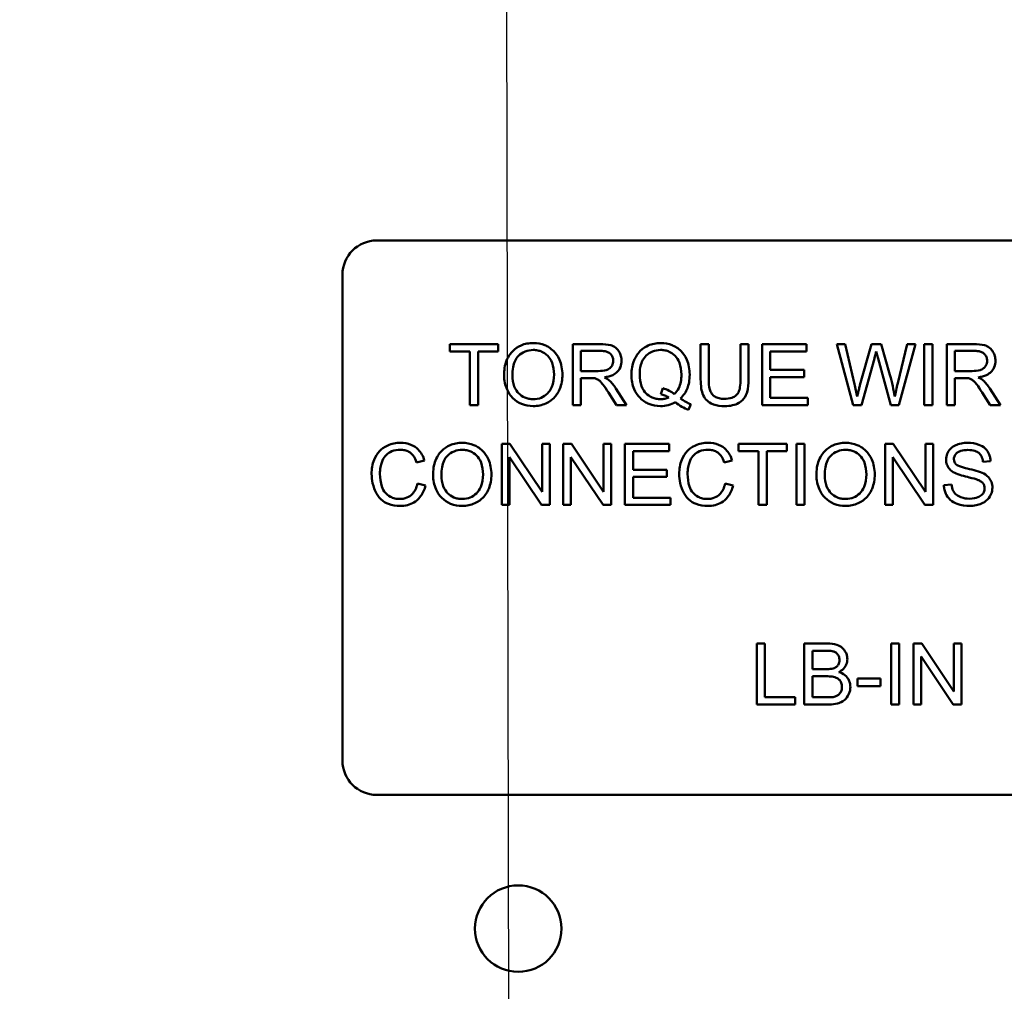
# Model space of a CAD drawing. Units: inches. Extents: x 2.2 to 96.8, y 1.1 to 75.4.
# Drawn here: x 64.1 to 65.9, y 34.7 to 36.4 of the extents above; entities that cross this region are included whole.
import ezdxf

# ---------------------------------------------------------------- set-up
doc = ezdxf.new("R2010")
doc.units = ezdxf.units.IN
doc.header["$LTSCALE"] = 4.5
doc.header["$MEASUREMENT"] = 0
doc.layers.add('Symbol (ANSI)', color=7, linetype='Continuous', lineweight=25)
doc.layers.add('Visible (ANSI)', color=7, linetype='Continuous', lineweight=50)
doc.styles.add('Note Text (ANSI)', font='tahoma.ttf')
doc.dimstyles.new('Default (ANSI)$7', dxfattribs={"dimscale": 4.5, "dimtxt": 0.12, "dimasz": 0.098425, "dimexe": 0.125, "dimexo": 0.0625, "dimgap": 0.031496, "dimtad": 0, "dimtih": 1, "dimtoh": 1, "dimrnd": 1e-08, "dimzin": 0, "dimdsep": 46, "dimtxsty": 'Note Text (ANSI)', "dimcen": 0.09, "dimdle": 0.393701, "dimclrd": 256, "dimclre": 256, "dimclrt": 256, "dimadec": 0, "dimazin": 1, "dimtfac": 1, "dimtofl": 0, "dimtmove": 0, "dimatfit": 3, "dimfxl": 1, "dimtolj": 1, "dimtzin": 4, "dimlwd": -1, "dimlwe": -1, "dimarcsym": 0})

msp = doc.modelspace()

# ---------------------------------------------------------------- linework, layer by layer
at = {"layer": 'Visible (ANSI)'}
for p, q in [((64.7923, 36.0088), (66.1683, 36.0088)), ((64.7303, 35.0708), (64.7303, 35.9468)), ((65.0113, 35.8218), (64.9241, 35.8218)), ((64.9241, 35.8218), (64.9241, 35.8088)), ((65.0113, 35.8088), (65.0113, 35.8218)), ((65.1948, 35.8218), (65.146, 35.8218)), ((65.146, 35.8218), (65.146, 35.7118)), ((65.3912, 35.8218), (65.3766, 35.8218)), ((65.3766, 35.8218), (65.3766, 35.7583)), ((65.3912, 35.7584), (65.3912, 35.8218)), ((65.4631, 35.8218), (65.4485, 35.8218)), ((65.4485, 35.8218), (65.4485, 35.7584)), ((65.4631, 35.7583), (65.4631, 35.8218)), ((65.5673, 35.8218), (65.4877, 35.8218)), ((65.4877, 35.8218), (65.4877, 35.7118)), ((65.5673, 35.8088), (65.5673, 35.8218)), ((65.6375, 35.8218), (65.6226, 35.8218)), ((65.6226, 35.8218), (65.6518, 35.7118)), ((65.6543, 35.7497), (65.6375, 35.8218)), ((65.6848, 35.8218), (65.6639, 35.7476)), ((65.7024, 35.8218), (65.6848, 35.8218)), ((65.7182, 35.7662), (65.7024, 35.8218)), ((65.7494, 35.8218), (65.7322, 35.7512)), ((65.734, 35.7118), (65.764, 35.8218)), ((65.764, 35.8218), (65.7494, 35.8218)), ((65.7947, 35.8218), (65.7801, 35.8218)), ((65.7801, 35.8218), (65.7801, 35.7118)), ((65.7947, 35.7118), (65.7947, 35.8218)), ((65.8693, 35.8218), (65.8205, 35.8218)), ((65.8205, 35.8218), (65.8205, 35.7118)), ((64.9241, 35.8088), (64.9603, 35.8088)), ((64.9603, 35.8088), (64.9603, 35.7118)), ((64.9749, 35.7118), (64.9749, 35.8088)), ((64.9749, 35.8088), (65.0113, 35.8088)), ((65.1606, 35.7733), (65.1606, 35.8097)), ((65.1606, 35.8097), (65.1954, 35.8097)), ((65.5023, 35.7752), (65.5023, 35.8088)), ((65.5023, 35.8088), (65.5673, 35.8088)), ((65.8351, 35.7733), (65.8351, 35.8097)), ((65.8351, 35.8097), (65.8699, 35.8097)), ((65.6668, 35.7118), (65.69, 35.7957)), ((65.6968, 35.7957), (65.7198, 35.7118)), ((65.1919, 35.7733), (65.1606, 35.7733)), ((65.5632, 35.7752), (65.5023, 35.7752)), ((65.5632, 35.7622), (65.5632, 35.7752)), ((65.8664, 35.7733), (65.8351, 35.7733)), ((65.1606, 35.7118), (65.1606, 35.7607)), ((65.1606, 35.7607), (65.1775, 35.7607)), ((65.5023, 35.7248), (65.5023, 35.7622)), ((65.5023, 35.7622), (65.5632, 35.7622)), ((65.8351, 35.7118), (65.8351, 35.7607)), ((65.8351, 35.7607), (65.852, 35.7607)), ((65.2101, 35.7347), (65.2247, 35.7118)), ((65.2429, 35.7118), (65.2238, 35.7418)), ((65.3082, 35.7423), (65.3047, 35.7317)), ((65.8846, 35.7347), (65.8992, 35.7118)), ((65.9174, 35.7118), (65.8983, 35.7418)), ((64.9603, 35.7118), (64.9749, 35.7118)), ((65.146, 35.7118), (65.1606, 35.7118)), ((65.2247, 35.7118), (65.2429, 35.7118)), ((65.3546, 35.7033), (65.3589, 35.7134)), ((65.4877, 35.7118), (65.5699, 35.7118)), ((65.5699, 35.7248), (65.5023, 35.7248)), ((65.5699, 35.7118), (65.5699, 35.7248)), ((65.6518, 35.7118), (65.6668, 35.7118)), ((65.7198, 35.7118), (65.734, 35.7118)), ((65.7801, 35.7118), (65.7947, 35.7118)), ((65.8205, 35.7118), (65.8351, 35.7118)), ((65.8992, 35.7118), (65.9174, 35.7118)), ((65.0325, 35.6418), (65.0176, 35.6418)), ((65.0176, 35.6418), (65.0176, 35.5318)), ((65.0904, 35.5555), (65.0325, 35.6418)), ((65.1043, 35.6418), (65.0904, 35.6418)), ((65.0904, 35.6418), (65.0904, 35.5555)), ((65.1043, 35.5318), (65.1043, 35.6418)), ((65.1435, 35.6418), (65.1286, 35.6418)), ((65.1286, 35.6418), (65.1286, 35.5318)), ((65.2014, 35.5555), (65.1435, 35.6418)), ((65.2153, 35.6418), (65.2014, 35.6418)), ((65.2014, 35.6418), (65.2014, 35.5555)), ((65.2153, 35.5318), (65.2153, 35.6418)), ((65.3197, 35.6418), (65.24, 35.6418)), ((65.24, 35.6418), (65.24, 35.5318)), ((65.3197, 35.6288), (65.3197, 35.6418)), ((65.5322, 35.6418), (65.445, 35.6418)), ((65.445, 35.6418), (65.445, 35.6288)), ((65.5322, 35.6288), (65.5322, 35.6418)), ((65.5642, 35.6418), (65.5496, 35.6418)), ((65.5496, 35.6418), (65.5496, 35.5318)), ((65.5642, 35.5318), (65.5642, 35.6418)), ((65.7242, 35.6418), (65.7093, 35.6418)), ((65.7093, 35.6418), (65.7093, 35.5318)), ((65.7821, 35.5555), (65.7242, 35.6418)), ((65.796, 35.6418), (65.7821, 35.6418)), ((65.7821, 35.6418), (65.7821, 35.5555)), ((65.796, 35.5318), (65.796, 35.6418)), ((65.2546, 35.5952), (65.2546, 35.6288)), ((65.2546, 35.6288), (65.3197, 35.6288)), ((65.445, 35.6288), (65.4812, 35.6288)), ((65.4812, 35.6288), (65.4812, 35.5318)), ((65.4958, 35.6288), (65.5322, 35.6288)), ((65.4958, 35.5318), (65.4958, 35.6288)), ((64.864, 35.6083), (64.8783, 35.6117)), ((65.0315, 35.5318), (65.0315, 35.6182)), ((65.0315, 35.6182), (65.0894, 35.5318)), ((65.1425, 35.5318), (65.1425, 35.6182)), ((65.1425, 35.6182), (65.2004, 35.5318)), ((65.4191, 35.6083), (65.4334, 35.6117)), ((65.7232, 35.5318), (65.7232, 35.6182)), ((65.7232, 35.6182), (65.7811, 35.5318)), ((65.8859, 35.6098), (65.8998, 35.6109)), ((65.3156, 35.5952), (65.2546, 35.5952)), ((65.3156, 35.5822), (65.3156, 35.5952)), ((64.8802, 35.5668), (64.8656, 35.5705)), ((65.2546, 35.5822), (65.3156, 35.5822)), ((65.2546, 35.5448), (65.2546, 35.5822)), ((65.4353, 35.5668), (65.4207, 35.5705)), ((65.8292, 35.5684), (65.8154, 35.5672)), ((65.3222, 35.5448), (65.2546, 35.5448)), ((65.3222, 35.5318), (65.3222, 35.5448)), ((65.0176, 35.5318), (65.0315, 35.5318)), ((65.0894, 35.5318), (65.1043, 35.5318)), ((65.1286, 35.5318), (65.1425, 35.5318)), ((65.2004, 35.5318), (65.2153, 35.5318)), ((65.24, 35.5318), (65.3222, 35.5318)), ((65.4812, 35.5318), (65.4958, 35.5318)), ((65.5496, 35.5318), (65.5642, 35.5318)), ((65.7093, 35.5318), (65.7232, 35.5318)), ((65.7811, 35.5318), (65.796, 35.5318)), ((65.4927, 35.2818), (65.4781, 35.2818)), ((65.4781, 35.2818), (65.4781, 35.1718)), ((65.4927, 35.1848), (65.4927, 35.2818)), ((65.6048, 35.2818), (65.5636, 35.2818)), ((65.5636, 35.2818), (65.5636, 35.1718)), ((65.5782, 35.2356), (65.5782, 35.2688)), ((65.5782, 35.2688), (65.6001, 35.2688)), ((65.7349, 35.2818), (65.7204, 35.2818)), ((65.7204, 35.2818), (65.7204, 35.1718)), ((65.7349, 35.1718), (65.7349, 35.2818)), ((65.7754, 35.2818), (65.7604, 35.2818)), ((65.7604, 35.2818), (65.7604, 35.1718)), ((65.8332, 35.1955), (65.7754, 35.2818)), ((65.8471, 35.2818), (65.8332, 35.2818)), ((65.8332, 35.2818), (65.8332, 35.1955)), ((65.8471, 35.1718), (65.8471, 35.2818)), ((65.7743, 35.1718), (65.7743, 35.2582)), ((65.7743, 35.2582), (65.8322, 35.1718)), ((65.6019, 35.2356), (65.5782, 35.2356)), ((65.5782, 35.1848), (65.5782, 35.2227)), ((65.5782, 35.2227), (65.6036, 35.2227)), ((65.7012, 35.2185), (65.6596, 35.2185)), ((65.6596, 35.2185), (65.6596, 35.2049)), ((65.7012, 35.2049), (65.7012, 35.2185)), ((65.6596, 35.2049), (65.7012, 35.2049)), ((65.5469, 35.1848), (65.4927, 35.1848)), ((65.5469, 35.1718), (65.5469, 35.1848)), ((65.6056, 35.1848), (65.5782, 35.1848)), ((65.4781, 35.1718), (65.5469, 35.1718)), ((65.5636, 35.1718), (65.6055, 35.1718)), ((65.7204, 35.1718), (65.7349, 35.1718)), ((65.7604, 35.1718), (65.7743, 35.1718)), ((65.8322, 35.1718), (65.8471, 35.1718)), ((66.1683, 35.0088), (64.7923, 35.0088))]:
    msp.add_line(p, q, dxfattribs=at)
msp.add_circle((65.0474, 34.7675), 0.078, dxfattribs=at)
for centre, start, end in [((64.7923, 35.9468), 90, 180), ((64.7923, 35.0708), 180, 270)]:
    msp.add_arc(centre, 0.062, start, end, dxfattribs=at)
for points, knots in [([(65.0745, 35.8238), (65.0707, 35.8238), (65.0668, 35.8235), (65.0595, 35.8221), (65.056, 35.821), (65.0467, 35.8171), (65.0415, 35.8134), (65.034, 35.8057), (65.0297, 35.8004), (65.0231, 35.7837), (65.0219, 35.7745), (65.0219, 35.7654)], [-0.3565789, -0.3565789, -0.3565789, -0.3565789, -0.2959741, -0.2959741, -0.2390557, -0.2390557, -0.1368814, -0.1368814, -0.069181, -0.069181, 0, 0, 0, 0]), ([(65.1271, 35.7667), (65.1271, 35.7714), (65.1267, 35.7762), (65.1249, 35.7853), (65.1236, 35.7896), (65.1186, 35.8012), (65.1146, 35.8059), (65.1057, 35.815), (65.0993, 35.8182), (65.0888, 35.8225), (65.0818, 35.8238), (65.0745, 35.8238)], [-0.1207104, -0.1207104, -0.1207104, -0.1207104, -0.1114121, -0.1114121, -0.1026803, -0.1026803, -0.0867137, -0.0867137, -0.0552418, -0.0552418, 0, 0, 0, 0]), ([(65.234, 35.7918), (65.234, 35.7947), (65.2336, 35.7976), (65.2321, 35.8031), (65.231, 35.8057), (65.2283, 35.8102), (65.2264, 35.813), (65.2203, 35.8178), (65.2171, 35.819), (65.2088, 35.8214), (65.2017, 35.8218), (65.1948, 35.8218)], [-0.153772, -0.153772, -0.153772, -0.153772, -0.1262086, -0.1262086, -0.0990696, -0.0990696, -0.076107, -0.076107, -0.0522861, -0.0522861, 0, 0, 0, 0]), ([(65.3042, 35.8238), (65.3003, 35.8238), (65.2965, 35.8234), (65.289, 35.8219), (65.2854, 35.8208), (65.278, 35.8176), (65.2726, 35.8147), (65.2617, 35.8037), (65.2585, 35.7974), (65.2531, 35.7845), (65.2516, 35.7758), (65.2516, 35.7668)], [-0.2035393, -0.2035393, -0.2035393, -0.2035393, -0.1718162, -0.1718162, -0.1413447, -0.1413447, -0.1066324, -0.1066324, -0.0681827, -0.0681827, 0, 0, 0, 0]), ([(65.3568, 35.7669), (65.3568, 35.7716), (65.3564, 35.7763), (65.3547, 35.7853), (65.3534, 35.7896), (65.3484, 35.8011), (65.3445, 35.8058), (65.336, 35.8145), (65.3299, 35.8178), (65.3186, 35.8225), (65.3115, 35.8238), (65.3042, 35.8238)], [-0.1389213, -0.1389213, -0.1389213, -0.1389213, -0.1265127, -0.1265127, -0.1148065, -0.1148065, -0.0935725, -0.0935725, -0.055482, -0.055482, 0, 0, 0, 0]), ([(65.9085, 35.7918), (65.9085, 35.7947), (65.9081, 35.7976), (65.9066, 35.8031), (65.9055, 35.8057), (65.9028, 35.8102), (65.9009, 35.813), (65.8948, 35.8178), (65.8916, 35.819), (65.8833, 35.8214), (65.8762, 35.8218), (65.8693, 35.8218)], [-0.153772, -0.153772, -0.153772, -0.153772, -0.1262086, -0.1262086, -0.0990696, -0.0990696, -0.076107, -0.076107, -0.0522861, -0.0522861, 0, 0, 0, 0]), ([(65.0369, 35.7653), (65.0369, 35.7702), (65.0372, 35.7752), (65.0388, 35.7841), (65.04, 35.7881), (65.0433, 35.7951), (65.0453, 35.7981), (65.0513, 35.8038), (65.0554, 35.8066), (65.0645, 35.8104), (65.0695, 35.8113), (65.0746, 35.8113)], [-0.1714639, -0.1714639, -0.1714639, -0.1714639, -0.1338882, -0.1338882, -0.1026871, -0.1026871, -0.0752378, -0.0752378, -0.0390787, -0.0390787, 0, 0, 0, 0]), ([(65.0746, 35.8113), (65.0773, 35.8113), (65.08, 35.811), (65.0852, 35.8099), (65.0876, 35.8092), (65.0931, 35.8067), (65.097, 35.8044), (65.1031, 35.798), (65.1061, 35.7942), (65.1111, 35.7815), (65.1121, 35.7741), (65.1121, 35.7668)], [-0.2824056, -0.2824056, -0.2824056, -0.2824056, -0.2273926, -0.2273926, -0.1742181, -0.1742181, -0.1040647, -0.1040647, -0.0555459, -0.0555459, 0, 0, 0, 0]), ([(65.1954, 35.8097), (65.1979, 35.8097), (65.2004, 35.8095), (65.2049, 35.8088), (65.2069, 35.8083), (65.211, 35.8065), (65.2127, 35.8053), (65.2158, 35.8022), (65.2169, 35.8005), (65.2186, 35.7964), (65.219, 35.7942), (65.219, 35.7918)], [-0.08294276, -0.08294276, -0.08294276, -0.08294276, -0.06538107, -0.06538107, -0.05070844, -0.05070844, -0.03364934, -0.03364934, -0.01777167, -0.01777167, 0, 0, 0, 0]), ([(65.2666, 35.7669), (65.2666, 35.7711), (65.2669, 35.7753), (65.2682, 35.7829), (65.2692, 35.7864), (65.273, 35.7954), (65.276, 35.7988), (65.2815, 35.8042), (65.2852, 35.8067), (65.2942, 35.8104), (65.2992, 35.8113), (65.3043, 35.8113)], [-0.1284586, -0.1284586, -0.1284586, -0.1284586, -0.1121262, -0.1121262, -0.0978852, -0.0978852, -0.0738402, -0.0738402, -0.039074, -0.039074, 0, 0, 0, 0]), ([(65.3043, 35.8113), (65.307, 35.8113), (65.3097, 35.811), (65.3149, 35.81), (65.3173, 35.8092), (65.3228, 35.8067), (65.3268, 35.8044), (65.3333, 35.7976), (65.3361, 35.7936), (65.3408, 35.7815), (65.3418, 35.7742), (65.3418, 35.7669)], [-0.2357574, -0.2357574, -0.2357574, -0.2357574, -0.1935295, -0.1935295, -0.1527132, -0.1527132, -0.0989922, -0.0989922, -0.0552807, -0.0552807, 0, 0, 0, 0]), ([(65.69, 35.7957), (65.6905, 35.7976), (65.691, 35.7996), (65.6921, 35.8039), (65.6927, 35.8063), (65.6933, 35.8086)], [-0.03352202, -0.03352202, -0.03352202, -0.03352202, -0.01818363, -0.01818363, 0, 0, 0, 0]), ([(65.6933, 35.8086), (65.6935, 35.8076), (65.694, 35.8057), (65.6951, 35.8015), (65.696, 35.7983), (65.6968, 35.7957)], [-0.03259036, -0.03259036, -0.03259036, -0.03259036, -0.02057545, -0.02057545, 0, 0, 0, 0]), ([(65.8699, 35.8097), (65.8724, 35.8097), (65.8749, 35.8095), (65.8794, 35.8088), (65.8814, 35.8083), (65.8855, 35.8065), (65.8872, 35.8053), (65.8903, 35.8022), (65.8914, 35.8005), (65.8931, 35.7964), (65.8935, 35.7942), (65.8935, 35.7918)], [-0.08294276, -0.08294276, -0.08294276, -0.08294276, -0.06538107, -0.06538107, -0.05070844, -0.05070844, -0.03364934, -0.03364934, -0.01777167, -0.01777167, 0, 0, 0, 0]), ([(65.219, 35.7918), (65.219, 35.7903), (65.2188, 35.7888), (65.218, 35.7858), (65.2174, 35.7844), (65.2154, 35.7808), (65.214, 35.7793), (65.2105, 35.7765), (65.2081, 35.7755), (65.2022, 35.7737), (65.1969, 35.7733), (65.1919, 35.7733)], [-0.07495865, -0.07495865, -0.07495865, -0.07495865, -0.06950385, -0.06950385, -0.06402628, -0.06402628, -0.05486643, -0.05486643, -0.03847378, -0.03847378, 0, 0, 0, 0]), ([(65.203, 35.7619), (65.2081, 35.7626), (65.2133, 35.7638), (65.2209, 35.7675), (65.2237, 35.7694), (65.2277, 35.7734), (65.2301, 35.7762), (65.2333, 35.784), (65.234, 35.7879), (65.234, 35.7918)], [-0.1995686, -0.1995686, -0.1995686, -0.1995686, -0.1188106, -0.1188106, -0.0649638, -0.0649638, -0.029987, -0.029987, 0, 0, 0, 0]), ([(65.8935, 35.7918), (65.8935, 35.7903), (65.8933, 35.7888), (65.8925, 35.7858), (65.8919, 35.7844), (65.8899, 35.7808), (65.8885, 35.7793), (65.885, 35.7765), (65.8826, 35.7755), (65.8767, 35.7737), (65.8715, 35.7733), (65.8664, 35.7733)], [-0.07495865, -0.07495865, -0.07495865, -0.07495865, -0.06950385, -0.06950385, -0.06402628, -0.06402628, -0.05486643, -0.05486643, -0.03847378, -0.03847378, 0, 0, 0, 0]), ([(65.8776, 35.7619), (65.8826, 35.7626), (65.8878, 35.7638), (65.8954, 35.7675), (65.8982, 35.7694), (65.9022, 35.7734), (65.9046, 35.7762), (65.9079, 35.784), (65.9085, 35.7879), (65.9085, 35.7918)], [-0.1995686, -0.1995686, -0.1995686, -0.1995686, -0.1188106, -0.1188106, -0.0649638, -0.0649638, -0.029987, -0.029987, 0, 0, 0, 0]), ([(65.0219, 35.7654), (65.0219, 35.761), (65.0223, 35.7566), (65.0241, 35.748), (65.0255, 35.7438), (65.0293, 35.7353), (65.0324, 35.7297), (65.0423, 35.72), (65.0477, 35.7164), (65.0603, 35.7112), (65.0673, 35.71), (65.0745, 35.71)], [-0.2643649, -0.2643649, -0.2643649, -0.2643649, -0.2124372, -0.2124372, -0.1608509, -0.1608509, -0.1033263, -0.1033263, -0.0549846, -0.0549846, 0, 0, 0, 0]), ([(65.0744, 35.7225), (65.0718, 35.7225), (65.0692, 35.7227), (65.0643, 35.7237), (65.0619, 35.7244), (65.0553, 35.7272), (65.0515, 35.7299), (65.0458, 35.7357), (65.0426, 35.7396), (65.0378, 35.7518), (65.0369, 35.7586), (65.0369, 35.7653)], [-0.2430683, -0.2430683, -0.2430683, -0.2430683, -0.2051854, -0.2051854, -0.1691709, -0.1691709, -0.100254, -0.100254, -0.050777, -0.050777, 0, 0, 0, 0]), ([(65.1121, 35.7668), (65.1121, 35.7593), (65.1111, 35.7515), (65.106, 35.7394), (65.1032, 35.7356), (65.0968, 35.7294), (65.0932, 35.7269), (65.0844, 35.7233), (65.0795, 35.7225), (65.0744, 35.7225)], [-0.1521023, -0.1521023, -0.1521023, -0.1521023, -0.1059079, -0.1059079, -0.0723243, -0.0723243, -0.0383638, -0.0383638, 0, 0, 0, 0]), ([(65.0745, 35.71), (65.0784, 35.71), (65.0823, 35.7104), (65.0899, 35.712), (65.0936, 35.7132), (65.1046, 35.7181), (65.1092, 35.7222), (65.1168, 35.7298), (65.1201, 35.7357), (65.1257, 35.7492), (65.1271, 35.7579), (65.1271, 35.7667)], [-0.1499971, -0.1499971, -0.1499971, -0.1499971, -0.1405345, -0.1405345, -0.1311803, -0.1311803, -0.1111955, -0.1111955, -0.0671382, -0.0671382, 0, 0, 0, 0]), ([(65.2516, 35.7668), (65.2516, 35.7622), (65.252, 35.7575), (65.2537, 35.7487), (65.255, 35.7445), (65.2591, 35.7352), (65.2623, 35.7297), (65.2727, 35.7192), (65.2787, 35.7159), (65.2899, 35.7112), (65.2969, 35.71), (65.304, 35.71)], [-0.1803849, -0.1803849, -0.1803849, -0.1803849, -0.152717, -0.152717, -0.126526, -0.126526, -0.0928076, -0.0928076, -0.0544192, -0.0544192, 0, 0, 0, 0]), ([(65.3043, 35.7225), (65.3016, 35.7225), (65.2989, 35.7227), (65.2937, 35.7238), (65.2912, 35.7245), (65.2846, 35.7274), (65.2809, 35.7301), (65.2756, 35.7357), (65.2724, 35.7395), (65.2675, 35.7525), (65.2666, 35.7598), (65.2666, 35.7669)], [-0.2744473, -0.2744473, -0.2744473, -0.2744473, -0.2283044, -0.2283044, -0.1847155, -0.1847155, -0.1054779, -0.1054779, -0.0541923, -0.0541923, 0, 0, 0, 0]), ([(65.3418, 35.7669), (65.3418, 35.7625), (65.3415, 35.758), (65.3399, 35.7499), (65.3387, 35.7461), (65.335, 35.7385), (65.3324, 35.7349), (65.329, 35.7318)], [-0.09822798, -0.09822798, -0.09822798, -0.09822798, -0.06449445, -0.06449445, -0.03487978, -0.03487978, 0, 0, 0, 0]), ([(65.3402, 35.7237), (65.343, 35.7263), (65.3454, 35.7292), (65.3496, 35.7356), (65.3514, 35.739), (65.355, 35.7486), (65.3568, 35.7565), (65.3568, 35.7669)], [-0.1730683, -0.1730683, -0.1730683, -0.1730683, -0.1262247, -0.1262247, -0.0794855, -0.0794855, 0, 0, 0, 0]), ([(65.7267, 35.7272), (65.7258, 35.7335), (65.7246, 35.7398), (65.7217, 35.7528), (65.72, 35.7595), (65.7182, 35.7662)], [-0.1012884, -0.1012884, -0.1012884, -0.1012884, -0.0525593, -0.0525593, 0, 0, 0, 0]), ([(65.1775, 35.7607), (65.179, 35.7607), (65.1808, 35.7607), (65.1833, 35.7605), (65.1846, 35.7604), (65.1856, 35.7602)], [-0.01994628, -0.01994628, -0.01994628, -0.01994628, -0.00790644, -0.00790644, 0, 0, 0, 0]), ([(65.1856, 35.7602), (65.1874, 35.7598), (65.189, 35.7591), (65.1927, 35.7571), (65.1942, 35.7558), (65.1981, 35.7519), (65.202, 35.7473), (65.2101, 35.7347)], [-0.2374801, -0.2374801, -0.2374801, -0.2374801, -0.1844675, -0.1844675, -0.1140946, -0.1140946, 0, 0, 0, 0]), ([(65.2118, 35.7564), (65.2106, 35.7574), (65.2094, 35.7584), (65.2065, 35.7602), (65.2047, 35.7611), (65.203, 35.7619)], [-0.02579976, -0.02579976, -0.02579976, -0.02579976, -0.01437146, -0.01437146, 0, 0, 0, 0]), ([(65.2238, 35.7418), (65.222, 35.7446), (65.2201, 35.7473), (65.2161, 35.7522), (65.214, 35.7544), (65.2118, 35.7564)], [-0.04831733, -0.04831733, -0.04831733, -0.04831733, -0.02300668, -0.02300668, 0, 0, 0, 0]), ([(65.3766, 35.7583), (65.3766, 35.7529), (65.3769, 35.7472), (65.3785, 35.7377), (65.3795, 35.7334), (65.383, 35.7259), (65.3853, 35.7228), (65.3904, 35.718), (65.3939, 35.7153), (65.406, 35.7108), (65.4132, 35.71), (65.4201, 35.71)], [-0.3104, -0.3104, -0.3104, -0.3104, -0.2241104, -0.2241104, -0.1581781, -0.1581781, -0.0982604, -0.0982604, -0.052449, -0.052449, 0, 0, 0, 0]), ([(65.4189, 35.7232), (65.4158, 35.7232), (65.4128, 35.7234), (65.4066, 35.725), (65.4042, 35.7261), (65.4002, 35.7285), (65.3983, 35.7302), (65.3945, 35.735), (65.3936, 35.7378), (65.3916, 35.7451), (65.3912, 35.752), (65.3912, 35.7584)], [-0.1029539, -0.1029539, -0.1029539, -0.1029539, -0.0932631, -0.0932631, -0.0823044, -0.0823044, -0.0679874, -0.0679874, -0.0488485, -0.0488485, 0, 0, 0, 0]), ([(65.4485, 35.7584), (65.4485, 35.7538), (65.4483, 35.7489), (65.447, 35.7411), (65.4461, 35.7377), (65.4434, 35.7323), (65.442, 35.7306), (65.4382, 35.7273), (65.4357, 35.726), (65.4286, 35.7236), (65.4235, 35.7232), (65.4189, 35.7232)], [-0.1225736, -0.1225736, -0.1225736, -0.1225736, -0.094293, -0.094293, -0.0735981, -0.0735981, -0.0571159, -0.0571159, -0.0356826, -0.0356826, 0, 0, 0, 0]), ([(65.4201, 35.71), (65.4248, 35.71), (65.4296, 35.7104), (65.438, 35.7123), (65.4418, 35.7137), (65.4468, 35.7167), (65.4511, 35.7193), (65.4577, 35.7276), (65.4594, 35.7314), (65.4625, 35.7421), (65.4631, 35.7502), (65.4631, 35.7583)], [-0.3403828, -0.3403828, -0.3403828, -0.3403828, -0.2315472, -0.2315472, -0.1383554, -0.1383554, -0.0958577, -0.0958577, -0.0613862, -0.0613862, 0, 0, 0, 0]), ([(65.659, 35.7272), (65.6583, 35.7309), (65.6576, 35.7347), (65.656, 35.7422), (65.6552, 35.746), (65.6543, 35.7497)], [-0.0585233, -0.0585233, -0.0585233, -0.0585233, -0.02940046, -0.02940046, 0, 0, 0, 0]), ([(65.6639, 35.7476), (65.6636, 35.7463), (65.6628, 35.743), (65.6613, 35.7369), (65.66, 35.7314), (65.659, 35.7272)], [-0.04691533, -0.04691533, -0.04691533, -0.04691533, -0.03271036, -0.03271036, 0, 0, 0, 0]), ([(65.7322, 35.7512), (65.7311, 35.7469), (65.7301, 35.7427), (65.7283, 35.7347), (65.7275, 35.7309), (65.7267, 35.7272)], [-0.06214285, -0.06214285, -0.06214285, -0.06214285, -0.02901185, -0.02901185, 0, 0, 0, 0]), ([(65.852, 35.7607), (65.8535, 35.7607), (65.8553, 35.7607), (65.8578, 35.7605), (65.8591, 35.7604), (65.8601, 35.7602)], [-0.01994628, -0.01994628, -0.01994628, -0.01994628, -0.00790644, -0.00790644, 0, 0, 0, 0]), ([(65.8601, 35.7602), (65.8619, 35.7598), (65.8635, 35.7591), (65.8672, 35.7571), (65.8687, 35.7558), (65.8727, 35.7519), (65.8765, 35.7473), (65.8846, 35.7347)], [-0.2374801, -0.2374801, -0.2374801, -0.2374801, -0.1844675, -0.1844675, -0.1140946, -0.1140946, 0, 0, 0, 0]), ([(65.8863, 35.7564), (65.8851, 35.7574), (65.8839, 35.7584), (65.881, 35.7602), (65.8792, 35.7611), (65.8776, 35.7619)], [-0.02579976, -0.02579976, -0.02579976, -0.02579976, -0.01437146, -0.01437146, 0, 0, 0, 0]), ([(65.8983, 35.7418), (65.8965, 35.7446), (65.8946, 35.7473), (65.8906, 35.7522), (65.8885, 35.7544), (65.8863, 35.7564)], [-0.04831733, -0.04831733, -0.04831733, -0.04831733, -0.02300668, -0.02300668, 0, 0, 0, 0]), ([(65.3047, 35.7317), (65.3072, 35.7311), (65.3097, 35.7303), (65.3145, 35.7282), (65.3168, 35.7269), (65.3191, 35.7254)], [-0.04022992, -0.04022992, -0.04022992, -0.04022992, -0.02037592, -0.02037592, 0, 0, 0, 0]), ([(65.329, 35.7318), (65.3261, 35.7342), (65.323, 35.7362), (65.316, 35.7397), (65.3121, 35.7412), (65.3082, 35.7423)], [-0.05964095, -0.05964095, -0.05964095, -0.05964095, -0.03123967, -0.03123967, 0, 0, 0, 0]), ([(65.304, 35.71), (65.3088, 35.71), (65.3135, 35.7105), (65.3226, 35.7129), (65.3269, 35.7146), (65.331, 35.7169)], [-0.07191234, -0.07191234, -0.07191234, -0.07191234, -0.03551952, -0.03551952, 0, 0, 0, 0]), ([(65.3191, 35.7254), (65.3168, 35.7245), (65.3144, 35.7237), (65.3094, 35.7227), (65.3069, 35.7225), (65.3043, 35.7225)], [-0.03859303, -0.03859303, -0.03859303, -0.03859303, -0.01944824, -0.01944824, 0, 0, 0, 0]), ([(65.331, 35.7169), (65.3347, 35.7139), (65.3387, 35.7112), (65.3466, 35.7067), (65.3505, 35.7048), (65.3546, 35.7033)], [-0.06952643, -0.06952643, -0.06952643, -0.06952643, -0.03321204, -0.03321204, 0, 0, 0, 0]), ([(65.3589, 35.7134), (65.3558, 35.7146), (65.3528, 35.7161), (65.3466, 35.7195), (65.3433, 35.7215), (65.3402, 35.7237)], [-0.05393215, -0.05393215, -0.05393215, -0.05393215, -0.02896393, -0.02896393, 0, 0, 0, 0]), ([(64.8349, 35.6438), (64.8309, 35.6438), (64.8269, 35.6434), (64.8192, 35.6418), (64.8155, 35.6406), (64.8048, 35.6358), (64.8003, 35.6319), (64.7927, 35.6242), (64.7895, 35.6183), (64.7842, 35.6052), (64.7829, 35.5964), (64.7829, 35.5877)], [-0.1474319, -0.1474319, -0.1474319, -0.1474319, -0.1374177, -0.1374177, -0.12771, -0.12771, -0.1079907, -0.1079907, -0.0667721, -0.0667721, 0, 0, 0, 0]), ([(64.8783, 35.6117), (64.8772, 35.6156), (64.8757, 35.6193), (64.8718, 35.6261), (64.8696, 35.629), (64.8638, 35.6348), (64.8595, 35.638), (64.8478, 35.6428), (64.8414, 35.6438), (64.8349, 35.6438)], [-0.1811988, -0.1811988, -0.1811988, -0.1811988, -0.1376123, -0.1376123, -0.0966933, -0.0966933, -0.0492282, -0.0492282, 0, 0, 0, 0]), ([(64.9464, 35.6438), (64.9426, 35.6438), (64.9387, 35.6435), (64.9314, 35.6421), (64.9279, 35.641), (64.9186, 35.6371), (64.9134, 35.6334), (64.9059, 35.6257), (64.9015, 35.6204), (64.895, 35.6037), (64.8938, 35.5945), (64.8938, 35.5854)], [-0.3565789, -0.3565789, -0.3565789, -0.3565789, -0.2959741, -0.2959741, -0.2390557, -0.2390557, -0.1368814, -0.1368814, -0.069181, -0.069181, 0, 0, 0, 0]), ([(64.999, 35.5867), (64.999, 35.5914), (64.9986, 35.5962), (64.9968, 35.6053), (64.9955, 35.6096), (64.9905, 35.6212), (64.9865, 35.6259), (64.9776, 35.635), (64.9712, 35.6382), (64.9607, 35.6425), (64.9537, 35.6438), (64.9464, 35.6438)], [-0.1207104, -0.1207104, -0.1207104, -0.1207104, -0.1114121, -0.1114121, -0.1026803, -0.1026803, -0.0867137, -0.0867137, -0.0552418, -0.0552418, 0, 0, 0, 0]), ([(65.39, 35.6438), (65.386, 35.6438), (65.382, 35.6434), (65.3743, 35.6418), (65.3706, 35.6406), (65.3599, 35.6358), (65.3554, 35.6319), (65.3478, 35.6242), (65.3446, 35.6183), (65.3393, 35.6052), (65.338, 35.5964), (65.338, 35.5877)], [-0.1474319, -0.1474319, -0.1474319, -0.1474319, -0.1374177, -0.1374177, -0.12771, -0.12771, -0.1079907, -0.1079907, -0.0667721, -0.0667721, 0, 0, 0, 0]), ([(65.4334, 35.6117), (65.4323, 35.6156), (65.4308, 35.6193), (65.4269, 35.6261), (65.4247, 35.629), (65.4189, 35.6348), (65.4146, 35.638), (65.4029, 35.6428), (65.3965, 35.6438), (65.39, 35.6438)], [-0.1811988, -0.1811988, -0.1811988, -0.1811988, -0.1376123, -0.1376123, -0.0966933, -0.0966933, -0.0492282, -0.0492282, 0, 0, 0, 0]), ([(65.6381, 35.6438), (65.6343, 35.6438), (65.6304, 35.6435), (65.6231, 35.6421), (65.6196, 35.641), (65.6103, 35.6371), (65.6051, 35.6334), (65.5976, 35.6257), (65.5932, 35.6204), (65.5867, 35.6037), (65.5854, 35.5945), (65.5854, 35.5854)], [-0.3565789, -0.3565789, -0.3565789, -0.3565789, -0.2959741, -0.2959741, -0.2390557, -0.2390557, -0.1368814, -0.1368814, -0.069181, -0.069181, 0, 0, 0, 0]), ([(65.6907, 35.5867), (65.6907, 35.5914), (65.6903, 35.5962), (65.6885, 35.6053), (65.6872, 35.6096), (65.6822, 35.6212), (65.6782, 35.6259), (65.6692, 35.635), (65.6629, 35.6382), (65.6524, 35.6425), (65.6454, 35.6438), (65.6381, 35.6438)], [-0.1207104, -0.1207104, -0.1207104, -0.1207104, -0.1114121, -0.1114121, -0.1026803, -0.1026803, -0.0867137, -0.0867137, -0.0552418, -0.0552418, 0, 0, 0, 0]), ([(65.8584, 35.6438), (65.8546, 35.6438), (65.8508, 35.6434), (65.8426, 35.6418), (65.8392, 35.6405), (65.8336, 35.638), (65.8305, 35.636), (65.8246, 35.6302), (65.8227, 35.6267), (65.8202, 35.6207), (65.8195, 35.6171), (65.8195, 35.6134)], [-0.08686892, -0.08686892, -0.08686892, -0.08686892, -0.07786202, -0.07786202, -0.06680678, -0.06680678, -0.04946893, -0.04946893, -0.02830799, -0.02830799, 0, 0, 0, 0]), ([(65.8998, 35.6109), (65.8997, 35.6132), (65.8994, 35.6155), (65.8984, 35.6199), (65.8977, 35.622), (65.8951, 35.6274), (65.893, 35.6306), (65.8864, 35.6368), (65.8823, 35.6389), (65.8723, 35.6428), (65.8653, 35.6438), (65.8584, 35.6438)], [-0.1311046, -0.1311046, -0.1311046, -0.1311046, -0.1173277, -0.1173277, -0.1039861, -0.1039861, -0.0815615, -0.0815615, -0.0530597, -0.0530597, 0, 0, 0, 0]), ([(64.7979, 35.5878), (64.7979, 35.5919), (64.7983, 35.596), (64.7994, 35.602), (64.8005, 35.6072), (64.8042, 35.6157), (64.8065, 35.6191), (64.8119, 35.6243), (64.8151, 35.6268), (64.8244, 35.6305), (64.8295, 35.6313), (64.8346, 35.6313)], [-0.303459, -0.303459, -0.303459, -0.303459, -0.1821279, -0.1821279, -0.1238529, -0.1238529, -0.0762121, -0.0762121, -0.0388933, -0.0388933, 0, 0, 0, 0]), ([(64.8346, 35.6313), (64.8373, 35.6313), (64.8401, 35.631), (64.8453, 35.6298), (64.8477, 35.629), (64.8533, 35.6259), (64.8557, 35.6235), (64.8604, 35.6175), (64.8625, 35.6129), (64.864, 35.6083)], [-0.08808409, -0.08808409, -0.08808409, -0.08808409, -0.07254749, -0.07254749, -0.05840362, -0.05840362, -0.03682396, -0.03682396, 0, 0, 0, 0]), ([(64.9088, 35.5853), (64.9088, 35.5902), (64.9091, 35.5952), (64.9107, 35.6041), (64.9119, 35.6081), (64.9152, 35.6151), (64.9172, 35.6181), (64.9232, 35.6238), (64.9273, 35.6266), (64.9364, 35.6304), (64.9414, 35.6313), (64.9465, 35.6313)], [-0.1714639, -0.1714639, -0.1714639, -0.1714639, -0.1338882, -0.1338882, -0.1026871, -0.1026871, -0.0752378, -0.0752378, -0.0390787, -0.0390787, 0, 0, 0, 0]), ([(64.9465, 35.6313), (64.9492, 35.6313), (64.9519, 35.631), (64.9571, 35.6299), (64.9595, 35.6292), (64.965, 35.6267), (64.9689, 35.6244), (64.975, 35.618), (64.978, 35.6142), (64.983, 35.6015), (64.984, 35.5941), (64.984, 35.5868)], [-0.2824056, -0.2824056, -0.2824056, -0.2824056, -0.2273926, -0.2273926, -0.1742181, -0.1742181, -0.1040647, -0.1040647, -0.0555459, -0.0555459, 0, 0, 0, 0]), ([(65.353, 35.5878), (65.353, 35.5919), (65.3534, 35.596), (65.3545, 35.602), (65.3556, 35.6072), (65.3593, 35.6157), (65.3616, 35.6191), (65.367, 35.6243), (65.3702, 35.6268), (65.3795, 35.6305), (65.3846, 35.6313), (65.3897, 35.6313)], [-0.303459, -0.303459, -0.303459, -0.303459, -0.1821279, -0.1821279, -0.1238529, -0.1238529, -0.0762121, -0.0762121, -0.0388933, -0.0388933, 0, 0, 0, 0]), ([(65.3897, 35.6313), (65.3925, 35.6313), (65.3953, 35.631), (65.4004, 35.6298), (65.4028, 35.629), (65.4084, 35.6259), (65.4108, 35.6235), (65.4155, 35.6175), (65.4176, 35.6129), (65.4191, 35.6083)], [-0.08808409, -0.08808409, -0.08808409, -0.08808409, -0.07254749, -0.07254749, -0.05840362, -0.05840362, -0.03682396, -0.03682396, 0, 0, 0, 0]), ([(65.6005, 35.5853), (65.6005, 35.5902), (65.6008, 35.5952), (65.6024, 35.6041), (65.6036, 35.6081), (65.6069, 35.6151), (65.6089, 35.6181), (65.6149, 35.6238), (65.619, 35.6266), (65.6281, 35.6304), (65.6331, 35.6313), (65.6382, 35.6313)], [-0.1714639, -0.1714639, -0.1714639, -0.1714639, -0.1338882, -0.1338882, -0.1026871, -0.1026871, -0.0752378, -0.0752378, -0.0390787, -0.0390787, 0, 0, 0, 0]), ([(65.6382, 35.6313), (65.6409, 35.6313), (65.6436, 35.631), (65.6487, 35.6299), (65.6512, 35.6292), (65.6567, 35.6267), (65.6606, 35.6244), (65.6667, 35.618), (65.6697, 35.6142), (65.6747, 35.6015), (65.6757, 35.5941), (65.6757, 35.5868)], [-0.2824056, -0.2824056, -0.2824056, -0.2824056, -0.2273926, -0.2273926, -0.1742181, -0.1742181, -0.1040647, -0.1040647, -0.0555459, -0.0555459, 0, 0, 0, 0]), ([(65.8335, 35.6144), (65.8335, 35.6155), (65.8337, 35.6166), (65.8341, 35.6187), (65.8345, 35.6197), (65.836, 35.6226), (65.8374, 35.6243), (65.8403, 35.6267), (65.8423, 35.6281), (65.85, 35.6306), (65.8547, 35.6309), (65.8589, 35.6309)], [-0.1403883, -0.1403883, -0.1403883, -0.1403883, -0.1205668, -0.1205668, -0.1010744, -0.1010744, -0.0610607, -0.0610607, -0.0326353, -0.0326353, 0, 0, 0, 0]), ([(65.8589, 35.6309), (65.8631, 35.6309), (65.8675, 35.6305), (65.875, 35.6281), (65.8771, 35.6266), (65.8804, 35.6239), (65.8819, 35.6219), (65.8847, 35.6166), (65.8855, 35.6132), (65.8859, 35.6098)], [-0.07249359, -0.07249359, -0.07249359, -0.07249359, -0.05811572, -0.05811572, -0.04550321, -0.04550321, -0.02598516, -0.02598516, 0, 0, 0, 0]), ([(65.8195, 35.6134), (65.8195, 35.6104), (65.82, 35.6074), (65.8219, 35.6023), (65.8232, 35.5996), (65.8282, 35.5938), (65.8315, 35.5914), (65.8351, 35.5895)], [-0.09142107, -0.09142107, -0.09142107, -0.09142107, -0.0580146, -0.0580146, -0.03102329, -0.03102329, 0, 0, 0, 0]), ([(65.8378, 35.6046), (65.8371, 35.6053), (65.8364, 35.606), (65.8353, 35.6075), (65.8349, 35.6083), (65.8338, 35.6109), (65.8335, 35.6126), (65.8335, 35.6144)], [-0.02822848, -0.02822848, -0.02822848, -0.02822848, -0.02087815, -0.02087815, -0.01378527, -0.01378527, 0, 0, 0, 0]), ([(65.8843, 35.5898), (65.8772, 35.593), (65.8629, 35.596), (65.8496, 35.5994), (65.8444, 35.6009), (65.8397, 35.6032), (65.8386, 35.6039), (65.8378, 35.6046)], [-0.08393606, -0.08393606, -0.08393606, -0.08393606, -0.03484935, -0.03484935, -0.008323, -0.008323, 0, 0, 0, 0]), ([(64.7829, 35.5877), (64.7829, 35.5821), (64.7835, 35.5766), (64.7863, 35.5636), (64.7887, 35.5583), (64.7922, 35.5508), (64.7955, 35.5461), (64.804, 35.5378), (64.8086, 35.5353), (64.8199, 35.5309), (64.8274, 35.53), (64.8346, 35.53)], [-0.1538063, -0.1538063, -0.1538063, -0.1538063, -0.142582, -0.142582, -0.1269489, -0.1269489, -0.0924858, -0.0924858, -0.0553131, -0.0553131, 0, 0, 0, 0]), ([(64.8334, 35.5425), (64.8305, 35.5425), (64.8276, 35.5428), (64.822, 35.5442), (64.8194, 35.5452), (64.8129, 35.5485), (64.8101, 35.5509), (64.8046, 35.5572), (64.8027, 35.5614), (64.7989, 35.5722), (64.7979, 35.58), (64.7979, 35.5878)], [-0.1272438, -0.1272438, -0.1272438, -0.1272438, -0.1157273, -0.1157273, -0.1043161, -0.1043161, -0.0866541, -0.0866541, -0.0588762, -0.0588762, 0, 0, 0, 0]), ([(64.984, 35.5868), (64.984, 35.5793), (64.983, 35.5715), (64.9779, 35.5594), (64.975, 35.5556), (64.9687, 35.5494), (64.9651, 35.5469), (64.9563, 35.5433), (64.9514, 35.5425), (64.9463, 35.5425)], [-0.1521023, -0.1521023, -0.1521023, -0.1521023, -0.1059079, -0.1059079, -0.0723243, -0.0723243, -0.0383638, -0.0383638, 0, 0, 0, 0]), ([(64.9464, 35.53), (64.9503, 35.53), (64.9542, 35.5304), (64.9618, 35.532), (64.9655, 35.5332), (64.9765, 35.5381), (64.9811, 35.5422), (64.9887, 35.5498), (64.992, 35.5557), (64.9976, 35.5692), (64.999, 35.5779), (64.999, 35.5867)], [-0.1499971, -0.1499971, -0.1499971, -0.1499971, -0.1405345, -0.1405345, -0.1311803, -0.1311803, -0.1111955, -0.1111955, -0.0671382, -0.0671382, 0, 0, 0, 0]), ([(65.338, 35.5877), (65.338, 35.5821), (65.3386, 35.5766), (65.3414, 35.5636), (65.3438, 35.5583), (65.3474, 35.5508), (65.3506, 35.5461), (65.3592, 35.5378), (65.3637, 35.5353), (65.375, 35.5309), (65.3825, 35.53), (65.3898, 35.53)], [-0.1538063, -0.1538063, -0.1538063, -0.1538063, -0.142582, -0.142582, -0.1269489, -0.1269489, -0.0924858, -0.0924858, -0.0553131, -0.0553131, 0, 0, 0, 0]), ([(65.3885, 35.5425), (65.3856, 35.5425), (65.3828, 35.5428), (65.3771, 35.5442), (65.3745, 35.5452), (65.368, 35.5485), (65.3652, 35.5509), (65.3597, 35.5572), (65.3578, 35.5614), (65.354, 35.5722), (65.353, 35.58), (65.353, 35.5878)], [-0.1272438, -0.1272438, -0.1272438, -0.1272438, -0.1157273, -0.1157273, -0.1043161, -0.1043161, -0.0866541, -0.0866541, -0.0588762, -0.0588762, 0, 0, 0, 0]), ([(65.6757, 35.5868), (65.6757, 35.5793), (65.6747, 35.5715), (65.6696, 35.5594), (65.6667, 35.5556), (65.6604, 35.5494), (65.6568, 35.5469), (65.648, 35.5433), (65.6431, 35.5425), (65.638, 35.5425)], [-0.1521023, -0.1521023, -0.1521023, -0.1521023, -0.1059079, -0.1059079, -0.0723243, -0.0723243, -0.0383638, -0.0383638, 0, 0, 0, 0]), ([(65.6381, 35.53), (65.642, 35.53), (65.6459, 35.5304), (65.6535, 35.532), (65.6571, 35.5332), (65.6682, 35.5381), (65.6728, 35.5422), (65.6803, 35.5498), (65.6837, 35.5557), (65.6893, 35.5692), (65.6907, 35.5779), (65.6907, 35.5867)], [-0.1499971, -0.1499971, -0.1499971, -0.1499971, -0.1405345, -0.1405345, -0.1311803, -0.1311803, -0.1111955, -0.1111955, -0.0671382, -0.0671382, 0, 0, 0, 0]), ([(65.8351, 35.5895), (65.8414, 35.5862), (65.8532, 35.5834), (65.8676, 35.5799), (65.8733, 35.5783), (65.8761, 35.5772)], [-0.05083125, -0.05083125, -0.05083125, -0.05083125, -0.02305951, -0.02305951, 0, 0, 0, 0]), ([(65.903, 35.5629), (65.903, 35.5665), (65.9025, 35.5699), (65.9003, 35.5756), (65.8988, 35.5787), (65.8925, 35.5853), (65.8885, 35.5878), (65.8843, 35.5898)], [-0.117971, -0.117971, -0.117971, -0.117971, -0.0692743, -0.0692743, -0.0350376, -0.0350376, 0, 0, 0, 0]), ([(64.8656, 35.5705), (64.8648, 35.5667), (64.8636, 35.563), (64.8603, 35.5565), (64.8584, 35.5537), (64.8536, 35.5488), (64.8504, 35.5465), (64.8423, 35.5432), (64.8379, 35.5425), (64.8334, 35.5425)], [-0.1345311, -0.1345311, -0.1345311, -0.1345311, -0.0984808, -0.0984808, -0.0665804, -0.0665804, -0.0342102, -0.0342102, 0, 0, 0, 0]), ([(64.8938, 35.5854), (64.8938, 35.581), (64.8942, 35.5766), (64.896, 35.568), (64.8974, 35.5638), (64.9012, 35.5553), (64.9043, 35.5497), (64.9142, 35.54), (64.9196, 35.5364), (64.9322, 35.5312), (64.9392, 35.53), (64.9464, 35.53)], [-0.2643649, -0.2643649, -0.2643649, -0.2643649, -0.2124372, -0.2124372, -0.1608509, -0.1608509, -0.1033263, -0.1033263, -0.0549846, -0.0549846, 0, 0, 0, 0]), ([(64.9463, 35.5425), (64.9437, 35.5425), (64.9411, 35.5427), (64.9362, 35.5437), (64.9338, 35.5444), (64.9272, 35.5472), (64.9234, 35.5499), (64.9177, 35.5557), (64.9145, 35.5596), (64.9097, 35.5718), (64.9088, 35.5786), (64.9088, 35.5853)], [-0.2430683, -0.2430683, -0.2430683, -0.2430683, -0.2051854, -0.2051854, -0.1691709, -0.1691709, -0.100254, -0.100254, -0.050777, -0.050777, 0, 0, 0, 0]), ([(65.4207, 35.5705), (65.4199, 35.5667), (65.4187, 35.563), (65.4155, 35.5565), (65.4135, 35.5537), (65.4087, 35.5488), (65.4055, 35.5465), (65.3974, 35.5432), (65.393, 35.5425), (65.3885, 35.5425)], [-0.1345311, -0.1345311, -0.1345311, -0.1345311, -0.0984808, -0.0984808, -0.0665804, -0.0665804, -0.0342102, -0.0342102, 0, 0, 0, 0]), ([(65.5854, 35.5854), (65.5854, 35.581), (65.5859, 35.5766), (65.5877, 35.568), (65.5891, 35.5638), (65.5929, 35.5553), (65.596, 35.5497), (65.6059, 35.54), (65.6113, 35.5364), (65.6239, 35.5312), (65.6309, 35.53), (65.6381, 35.53)], [-0.2643649, -0.2643649, -0.2643649, -0.2643649, -0.2124372, -0.2124372, -0.1608509, -0.1608509, -0.1033263, -0.1033263, -0.0549846, -0.0549846, 0, 0, 0, 0]), ([(65.638, 35.5425), (65.6354, 35.5425), (65.6328, 35.5427), (65.6279, 35.5437), (65.6255, 35.5444), (65.6189, 35.5472), (65.6151, 35.5499), (65.6094, 35.5557), (65.6062, 35.5596), (65.6014, 35.5718), (65.6005, 35.5786), (65.6005, 35.5853)], [-0.2430683, -0.2430683, -0.2430683, -0.2430683, -0.2051854, -0.2051854, -0.1691709, -0.1691709, -0.100254, -0.100254, -0.050777, -0.050777, 0, 0, 0, 0]), ([(65.8617, 35.543), (65.8564, 35.543), (65.8512, 35.5438), (65.8444, 35.5464), (65.8408, 35.5479), (65.8354, 35.5524), (65.8337, 35.5545), (65.8306, 35.5605), (65.8296, 35.5645), (65.8292, 35.5684)], [-0.168652, -0.168652, -0.168652, -0.168652, -0.0837818, -0.0837818, -0.0518705, -0.0518705, -0.029905, -0.029905, 0, 0, 0, 0]), ([(65.8761, 35.5772), (65.8779, 35.5766), (65.8796, 35.5758), (65.8825, 35.5741), (65.8838, 35.5732), (65.8865, 35.5705), (65.8873, 35.5689), (65.8887, 35.5657), (65.889, 35.5637), (65.889, 35.5617)], [-0.04483194, -0.04483194, -0.04483194, -0.04483194, -0.03507951, -0.03507951, -0.02694069, -0.02694069, -0.0153677, -0.0153677, 0, 0, 0, 0]), ([(64.8346, 35.53), (64.8391, 35.53), (64.8435, 35.5305), (64.8518, 35.5326), (64.8556, 35.5342), (64.8625, 35.5383), (64.8671, 35.5416), (64.8756, 35.5532), (64.8784, 35.5599), (64.8802, 35.5668)], [-0.2327926, -0.2327926, -0.2327926, -0.2327926, -0.1691173, -0.1691173, -0.1095805, -0.1095805, -0.0544045, -0.0544045, 0, 0, 0, 0]), ([(65.3898, 35.53), (65.3942, 35.53), (65.3986, 35.5305), (65.407, 35.5326), (65.4108, 35.5342), (65.4176, 35.5383), (65.4222, 35.5416), (65.4307, 35.5532), (65.4335, 35.5599), (65.4353, 35.5668)], [-0.2327926, -0.2327926, -0.2327926, -0.2327926, -0.1691173, -0.1691173, -0.1095805, -0.1095805, -0.0544045, -0.0544045, 0, 0, 0, 0]), ([(65.8154, 35.5672), (65.8155, 35.5645), (65.8158, 35.5618), (65.8171, 35.5566), (65.8179, 35.5541), (65.8206, 35.5486), (65.823, 35.5446), (65.8306, 35.5376), (65.8349, 35.5352), (65.8468, 35.5308), (65.8548, 35.53), (65.8624, 35.53)], [-0.1988872, -0.1988872, -0.1988872, -0.1988872, -0.1670593, -0.1670593, -0.1363541, -0.1363541, -0.0957314, -0.0957314, -0.0578101, -0.0578101, 0, 0, 0, 0]), ([(65.889, 35.5617), (65.889, 35.5605), (65.8889, 35.5594), (65.8884, 35.5571), (65.888, 35.556), (65.8868, 35.5535), (65.8857, 35.5516), (65.8817, 35.5479), (65.8792, 35.5465), (65.8733, 35.5442), (65.8685, 35.543), (65.8617, 35.543)], [-0.18833, -0.18833, -0.18833, -0.18833, -0.1605176, -0.1605176, -0.1328902, -0.1328902, -0.0938389, -0.0938389, -0.0518823, -0.0518823, 0, 0, 0, 0]), ([(65.8624, 35.53), (65.8661, 35.53), (65.8698, 35.5303), (65.877, 35.5318), (65.8803, 35.5328), (65.8867, 35.5357), (65.8905, 35.5379), (65.8976, 35.545), (65.8996, 35.5488), (65.9023, 35.5552), (65.903, 35.559), (65.903, 35.5629)], [-0.1172418, -0.1172418, -0.1172418, -0.1172418, -0.094782, -0.094782, -0.0736467, -0.0736467, -0.0525792, -0.0525792, -0.0300631, -0.0300631, 0, 0, 0, 0]), ([(65.6001, 35.2688), (65.6036, 35.2688), (65.6077, 35.2687), (65.6148, 35.268), (65.6167, 35.2674), (65.6198, 35.2661), (65.6212, 35.2652), (65.6239, 35.2625), (65.6249, 35.2608), (65.6266, 35.2568), (65.627, 35.2544), (65.627, 35.252)], [-0.06541572, -0.06541572, -0.06541572, -0.06541572, -0.05493482, -0.05493482, -0.04421138, -0.04421138, -0.03251222, -0.03251222, -0.01856731, -0.01856731, 0, 0, 0, 0]), ([(65.6413, 35.2537), (65.6413, 35.2558), (65.641, 35.258), (65.64, 35.2622), (65.6392, 35.2642), (65.6368, 35.2688), (65.6348, 35.2716), (65.6297, 35.2761), (65.6267, 35.278), (65.6172, 35.2812), (65.611, 35.2818), (65.6048, 35.2818)], [-0.199834, -0.199834, -0.199834, -0.199834, -0.1660428, -0.1660428, -0.1316046, -0.1316046, -0.085287, -0.085287, -0.0474138, -0.0474138, 0, 0, 0, 0]), ([(65.627, 35.252), (65.627, 35.2505), (65.6268, 35.2491), (65.6262, 35.2463), (65.6257, 35.2451), (65.6244, 35.2427), (65.6234, 35.2413), (65.62, 35.2385), (65.6179, 35.2376), (65.6158, 35.2369)], [-0.0669097, -0.0669097, -0.0669097, -0.0669097, -0.04939974, -0.04939974, -0.03347629, -0.03347629, -0.01711808, -0.01711808, 0, 0, 0, 0]), ([(65.6259, 35.2304), (65.629, 35.2319), (65.6319, 35.2338), (65.6368, 35.2389), (65.6384, 35.2417), (65.6407, 35.2472), (65.6413, 35.2504), (65.6413, 35.2537)], [-0.06391763, -0.06391763, -0.06391763, -0.06391763, -0.04504216, -0.04504216, -0.02520607, -0.02520607, 0, 0, 0, 0]), ([(65.6158, 35.2369), (65.6142, 35.2364), (65.6122, 35.2361), (65.6075, 35.2357), (65.6046, 35.2356), (65.6019, 35.2356)], [-0.03528746, -0.03528746, -0.03528746, -0.03528746, -0.0204648, -0.0204648, 0, 0, 0, 0]), ([(65.6467, 35.2037), (65.6467, 35.2061), (65.6464, 35.2085), (65.6453, 35.2131), (65.6444, 35.2153), (65.6423, 35.2192), (65.6403, 35.2221), (65.6336, 35.2275), (65.6298, 35.2292), (65.6259, 35.2304)], [-0.1381565, -0.1381565, -0.1381565, -0.1381565, -0.1008711, -0.1008711, -0.065429, -0.065429, -0.0315331, -0.0315331, 0, 0, 0, 0]), ([(65.6036, 35.2227), (65.607, 35.2227), (65.6107, 35.2225), (65.6177, 35.2215), (65.6198, 35.2208), (65.6233, 35.2193), (65.6251, 35.2181), (65.6281, 35.2151), (65.6294, 35.2133), (65.6312, 35.2088), (65.6316, 35.2063), (65.6316, 35.2038)], [-0.08644131, -0.08644131, -0.08644131, -0.08644131, -0.0725455, -0.0725455, -0.05770614, -0.05770614, -0.03745203, -0.03745203, -0.01914427, -0.01914427, 0, 0, 0, 0]), ([(65.6055, 35.1718), (65.6102, 35.1718), (65.6151, 35.1721), (65.6248, 35.1738), (65.6281, 35.1751), (65.6344, 35.178), (65.6367, 35.1801), (65.6416, 35.1853), (65.6435, 35.1896), (65.6459, 35.1952), (65.6467, 35.1994), (65.6467, 35.2037)], [-0.05725413, -0.05725413, -0.05725413, -0.05725413, -0.05445201, -0.05445201, -0.0514284, -0.0514284, -0.04618165, -0.04618165, -0.03302446, -0.03302446, 0, 0, 0, 0]), ([(65.6316, 35.2038), (65.6316, 35.2016), (65.6314, 35.1994), (65.6299, 35.1949), (65.6288, 35.1932), (65.6263, 35.1899), (65.6246, 35.1887), (65.621, 35.1867), (65.6182, 35.1858), (65.6155, 35.1853)], [-0.04126055, -0.04126055, -0.04126055, -0.04126055, -0.03667616, -0.03667616, -0.03136353, -0.03136353, -0.02133432, -0.02133432, 0, 0, 0, 0]), ([(65.6155, 35.1853), (65.6143, 35.1851), (65.6127, 35.185), (65.6096, 35.1849), (65.6075, 35.1848), (65.6056, 35.1848)], [-0.02358539, -0.02358539, -0.02358539, -0.02358539, -0.01461481, -0.01461481, 0, 0, 0, 0])]:
    msp.add_open_spline(points, degree=3, knots=knots, dxfattribs=at)

# ---------------------------------------------------------------- leaders
at = {"layer": 'Symbol (ANSI)', "annotation_type": 0, "has_hookline": 1, "hookline_direction": 1, "text_width": 0.2321}
msp.add_leader([(64.9986, 48.7965), (65.0572, 22.4435), (64.5217, 22.502)], dimstyle='Default (ANSI)$7', override={"dimtad": 0}, dxfattribs=at)

doc.saveas('drawing.dxf')
